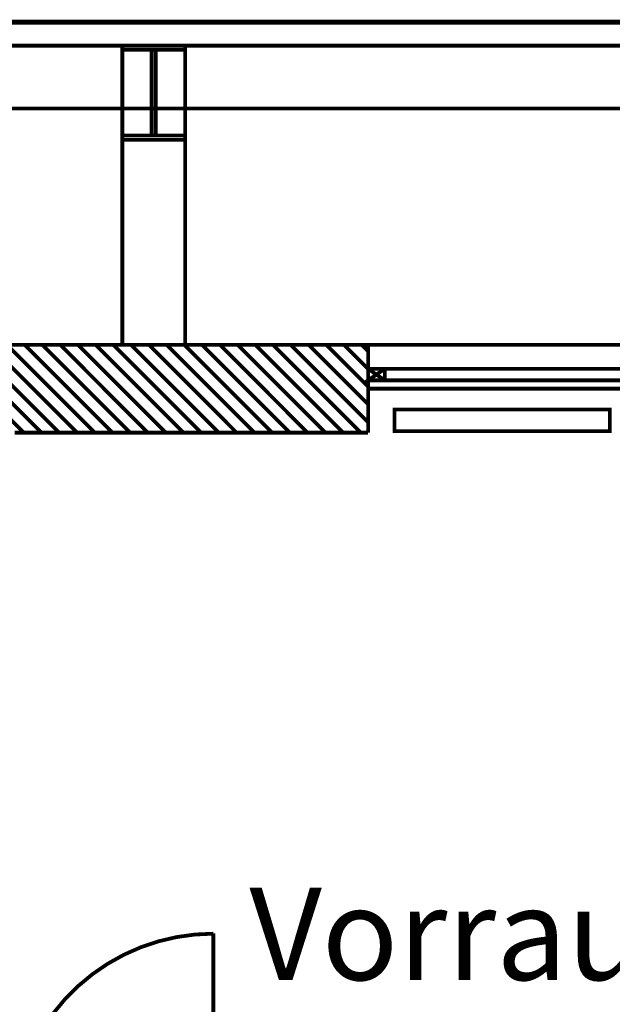
# Model space of a CAD drawing. Extents: x -71 to 41, y -26 to 59.
# Drawn here: x -29 to -26, y 7 to 12 of the extents above; entities that cross this region are included whole.
import ezdxf

# ---------------------------------------------------------------- set-up
doc = ezdxf.new("R2010")
doc.units = 0
doc.header["$MEASUREMENT"] = 0
for name, color, linetype in [('018', 7, 'Continuous'), ('Bemaßung', 7, 'Continuous'), ('Filling', 7, 'Continuous'), ('Text', 7, 'Continuous'), ('Verdeckt', 7, 'Continuous')]:
    doc.layers.add(name, color=color, linetype=linetype)
doc.styles.get("Standard").update_dxf_attribs({"font": 'txt', "bigfont": 'BIGFONT.SHX'})

msp = doc.modelspace()

# ---------------------------------------------------------------- linework, layer by layer
at = {"color": 7, "linetype": 'Continuous', "const_width": 0.018}
for points in [[(-30.6351, 10.4695), (-27.4101, 10.4695)], [(-27.4101, 10.2595), (-27.4101, 10.4695)], [(-27.4101, 10.3545), (-27.3301, 10.3545), (-27.3301, 10.2995), (-27.4101, 10.2995), (-27.4101, 10.3545), (-27.3301, 10.2995), (-27.4101, 10.2995), (-27.3301, 10.3545)], [(-27.4101, 10.0495), (-27.4101, 10.2595)], [(-27.4101, 10.2595), (-26.1301, 10.2595)], [(-29.1001, 10.0495), (-27.4101, 10.0495)]]:
    msp.add_lwpolyline(points, dxfattribs=at)
for points in [[(-27.4101, 10.2995), (-26.1301, 10.2995), (-26.1301, 10.3545), (-27.4101, 10.3545)], [(-27.2836, 10.1596), (-26.2536, 10.1596), (-26.2536, 10.0569), (-27.2836, 10.0569)]]:
    msp.add_lwpolyline(points, close=True, dxfattribs=at)
at = {"color": 7, "linetype": 'Continuous'}
msp.add_point((-27.4101, 10.4695), dxfattribs=at)
at = {"layer": '018', "color": 7, "linetype": 'Continuous', "const_width": 0.018}
for points in [[(-28.5851, 11.8995), (-28.2851, 11.8995)], [(-28.5851, 11.8795), (-28.5851, 11.8995)], [(-28.2851, 11.8795), (-28.2851, 11.8995)], [(-28.5851, 11.8795), (-28.2851, 11.8795)], [(-28.4451, 11.4695), (-28.4451, 11.8795)], [(-28.4252, 11.4695), (-28.4252, 11.8795)], [(-28.5851, 11.4495), (-28.5851, 11.4695)], [(-28.5851, 11.4695), (-28.2851, 11.4695)], [(-28.5851, 11.4495), (-28.2851, 11.4495)], [(-28.2851, 11.4495), (-28.2851, 11.4695)], [(-27.4101, 10.4695), (-26.1302, 10.4695)], [(-28.1501, 6.6945), (-28.1501, 7.6562)]]:
    msp.add_lwpolyline(points, dxfattribs=at)
msp.add_lwpolyline([(-28.1499, 7.6544, 0.414249), (-29.11, 6.6945)], format="xyb", dxfattribs=at)
at = {"layer": 'Bemaßung', "color": 7, "linetype": 'Continuous', "const_width": 0.018}
for points in [[(-31.2051, 12.0145), (-25.3172, 12.0145)], [(-31.2051, 12.0145), (-25.3172, 12.0145)], [(-31.2051, 10.4695), (-25.2552, 10.4695)]]:
    msp.add_lwpolyline(points, dxfattribs=at)
at = {"layer": 'Filling', "color": 7, "linetype": 'Continuous', "const_width": 0.018}
for points in [[(-29.0568, 10.0495), (-29.4768, 10.4695)], [(-28.9719, 10.0495), (-29.3919, 10.4695)], [(-28.8871, 10.0495), (-29.3071, 10.4695)], [(-28.8022, 10.0495), (-29.2222, 10.4695)], [(-28.7174, 10.0495), (-29.1374, 10.4695)], [(-28.6325, 10.0495), (-29.0525, 10.4695)], [(-28.5477, 10.0495), (-28.9677, 10.4695)], [(-28.4628, 10.0495), (-28.8828, 10.4695)], [(-28.378, 10.0495), (-28.798, 10.4695)], [(-28.2931, 10.0495), (-28.7131, 10.4695)], [(-28.2083, 10.0495), (-28.6283, 10.4695)], [(-28.1234, 10.0495), (-28.5434, 10.4695)], [(-28.0386, 10.0495), (-28.4586, 10.4695)], [(-27.9537, 10.0495), (-28.3737, 10.4695)], [(-27.8689, 10.0495), (-28.2889, 10.4695)], [(-27.784, 10.0495), (-28.204, 10.4695)], [(-27.6991, 10.0495), (-28.1191, 10.4695)], [(-27.6143, 10.0495), (-28.0343, 10.4695)], [(-27.5294, 10.0495), (-27.9494, 10.4695)], [(-27.4446, 10.0495), (-27.8646, 10.4695)], [(-27.4101, 10.0999), (-27.7797, 10.4695)], [(-27.4101, 10.1847), (-27.6949, 10.4695)], [(-27.4101, 10.2696), (-27.61, 10.4695)], [(-27.4101, 10.3544), (-27.5252, 10.4695)], [(-27.4101, 10.4393), (-27.4403, 10.4695)]]:
    msp.add_lwpolyline(points, dxfattribs=at)
at = {"layer": 'Verdeckt', "color": 7, "linetype": 'Continuous', "const_width": 0.018}
for points in [[(-30.6351, 12.0095), (-24.8551, 12.0095)], [(-28.5025, 12.0145), (-25.3172, 12.0145)], [(-25.2552, 11.8995), (-30.6351, 11.8995)], [(-28.5851, 11.8995), (-28.5851, 10.4695)], [(-28.2851, 11.8995), (-28.2851, 10.4695)], [(-25.2552, 11.5995), (-30.6351, 11.5995)]]:
    msp.add_lwpolyline(points, dxfattribs=at)

# ---------------------------------------------------------------- texts
at = {"layer": 'Text', "color": 7, "insert": (-27.978, 7.2947), "char_height": 0.44214, "width": 2.526059, "attachment_point": 7}
msp.add_mtext('{Vorraum}', dxfattribs=at)

doc.saveas('drawing.dxf')
